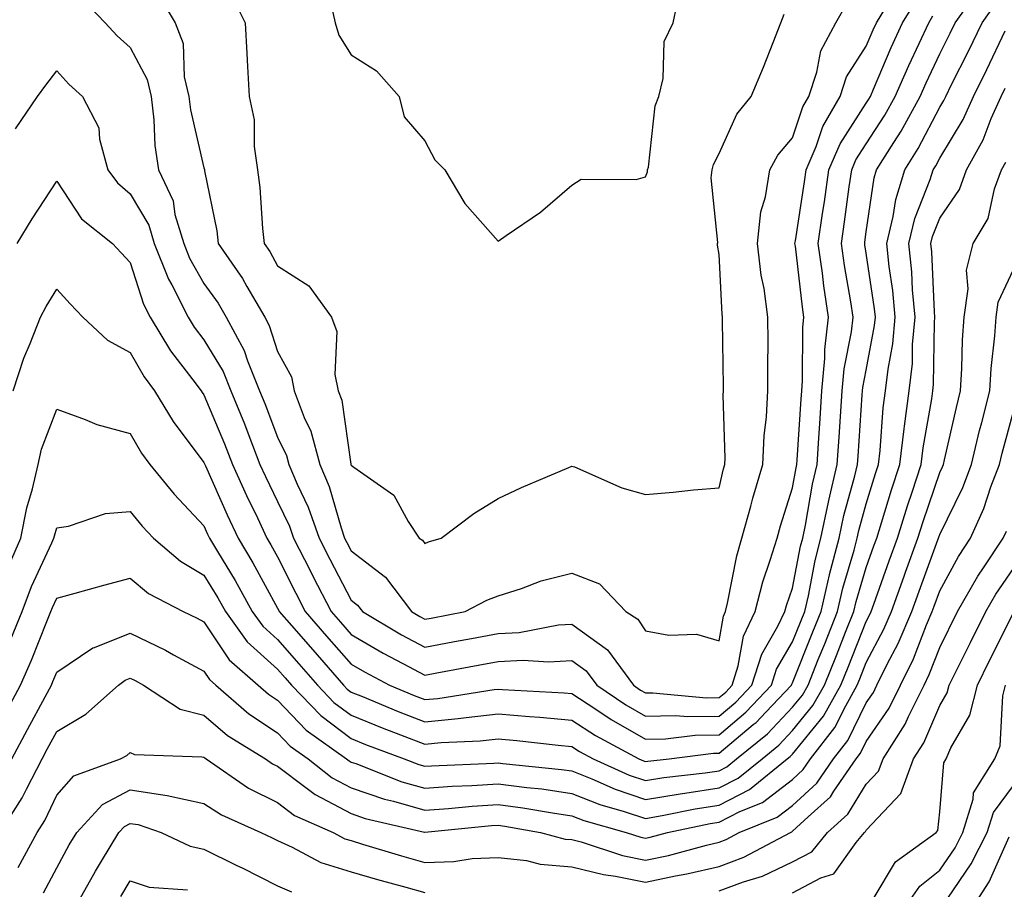
# Model space of a CAD drawing. Units: inches. Extents: x 981683 to 984323, y 7255658 to 7258298.
# Drawn here: x 982743 to 982877, y 7257944 to 7258062 of the extents above; entities that cross this region are included whole.
import ezdxf

# ---------------------------------------------------------------- set-up
doc = ezdxf.new("R2010")
doc.units = ezdxf.units.IN
doc.header["$MEASUREMENT"] = 0
doc.layers.add('Contour_98167255', color=7, linetype='Continuous', true_color=0xcc4a5b)

msp = doc.modelspace()

# ---------------------------------------------------------------- linework, layer by layer
at = {"layer": 'Contour_98167255'}
for points in [[(982742.15, 7258011.92, 3118), (982743.6, 7258016.37, 3118), (982744.46, 7258018.33, 3118), (982745.85, 7258021.92, 3118), (982746.6, 7258023.37, 3118), (982748.05, 7258025.72, 3118), (982749.88, 7258023.75, 3118), (982751.59, 7258021.92, 3118), (982754.93, 7258018.8, 3118), (982758.05, 7258017.14, 3118), (982759.93, 7258013.8, 3118), (982761.34, 7258011.92, 3118), (982763.87, 7258007.74, 3118), (982768.05, 7258002.19, 3118), (982768.13, 7258002, 3118), (982768.17, 7258001.92, 3118), (982768.26, 7258001.71, 3118), (982771.2, 7257995.07, 3118), (982772.7, 7257991.92, 3118), (982774.69, 7257988.56, 3118), (982778.05, 7257982.4, 3118), (982778.21, 7257982.08, 3118), (982778.29, 7257981.92, 3118), (982779.94, 7257980.03, 3118), (982782.84, 7257976.71, 3118), (982787.01, 7257971.92, 3118), (982787.52, 7257971.39, 3118), (982788.05, 7257970.99, 3118), (982789.6, 7257970.37, 3118), (982794.47, 7257968.34, 3118), (982798.05, 7257966.95, 3118), (982802.58, 7257967.39, 3118), (982803.68, 7257967.55, 3118), (982808.05, 7257968.02, 3118), (982812.31, 7257967.66, 3118), (982813.71, 7257967.58, 3118), (982818.05, 7257967.18, 3118), (982821.24, 7257965.11, 3118), (982827.14, 7257961.92, 3118), (982827.77, 7257961.64, 3118), (982828.05, 7257961.54, 3118), (982828.37, 7257961.6, 3118), (982831.29, 7257961.92, 3118), (982837.29, 7257962.68, 3118), (982838.05, 7257962.69, 3118), (982842.7, 7257966.57, 3118), (982843.09, 7257966.88, 3118), (982844.39, 7257968.26, 3118), (982847.88, 7257971.92, 3118), (982847.92, 7257972.05, 3118), (982848.05, 7257972.27, 3118), (982850.81, 7257979.16, 3118), (982851.92, 7257981.92, 3118), (982853.07, 7257986.9, 3118), (982853.08, 7257986.95, 3118), (982854.36, 7257991.92, 3118), (982855.01, 7257994.96, 3118), (982856.51, 7258000.38, 3118), (982856.87, 7258001.92, 3118), (982856.95, 7258003.02, 3118), (982857.51, 7258011.38, 3118), (982857.55, 7258011.92, 3118), (982857.59, 7258012.38, 3118), (982858.05, 7258014.73, 3118), (982859.19, 7258020.78, 3118), (982859.3, 7258021.92, 3118), (982859.19, 7258023.06, 3118), (982858.05, 7258030.63, 3118), (982857.86, 7258031.73, 3118), (982857.84, 7258031.92, 3118), (982857.86, 7258032.11, 3118), (982858.05, 7258033.51, 3118), (982859.11, 7258040.86, 3118), (982859.45, 7258041.92, 3118), (982861.78, 7258045.65, 3118), (982862.78, 7258047.19, 3118), (982865.38, 7258051.92, 3118), (982866.19, 7258053.78, 3118), (982868.05, 7258057.71, 3118), (982869.47, 7258060.5, 3118), (982870.15, 7258061.92, 3118), (982873.44, 7258066.53, 3118)], [(982751.42, 7258065.29, 3121), (982754.64, 7258061.92, 3121), (982756.28, 7258060.15, 3121), (982758.05, 7258058.56, 3121), (982760.35, 7258054.22, 3121), (982760.88, 7258051.92, 3121), (982761.26, 7258048.71, 3121), (982761.37, 7258045.24, 3121), (982761.86, 7258041.92, 3121), (982763.85, 7258037.72, 3121), (982764.12, 7258035.85, 3121), (982765.31, 7258031.92, 3121), (982766.09, 7258029.96, 3121), (982768.05, 7258026.5, 3121), (982769.97, 7258023.84, 3121), (982771.09, 7258021.92, 3121), (982773.53, 7258017.4, 3121), (982773.98, 7258015.99, 3121), (982775.62, 7258011.92, 3121), (982776.32, 7258010.19, 3121), (982778.05, 7258005.6, 3121), (982779.26, 7258003.13, 3121), (982779.58, 7258001.92, 3121), (982780.72, 7257999.25, 3121), (982782.24, 7257996.11, 3121), (982783.69, 7257991.92, 3121), (982785.16, 7257989.03, 3121), (982788.05, 7257983.5, 3121), (982788.94, 7257982.81, 3121), (982789.62, 7257981.92, 3121), (982794.92, 7257978.79, 3121), (982798.05, 7257977.09, 3121), (982802.12, 7257977.85, 3121), (982804.4, 7257978.27, 3121), (982808.05, 7257978.95, 3121), (982810.87, 7257979.1, 3121), (982816.24, 7257980.11, 3121), (982818.05, 7257980.24, 3121), (982822.88, 7257976.75, 3121), (982826.42, 7257971.92, 3121), (982827.4, 7257971.27, 3121), (982828.05, 7257970.88, 3121), (982829.07, 7257970.9, 3121), (982836.34, 7257970.21, 3121), (982838.05, 7257970.24, 3121), (982838.97, 7257971, 3121), (982839.85, 7257971.92, 3121), (982840.67, 7257974.54, 3121), (982841.38, 7257978.59, 3121), (982842.96, 7257981.92, 3121), (982843.99, 7257985.98, 3121), (982845.02, 7257988.89, 3121), (982845.93, 7257991.92, 3121), (982846.39, 7257993.58, 3121), (982848.05, 7257998.73, 3121), (982848.52, 7258001.45, 3121), (982848.63, 7258001.92, 3121), (982848.67, 7258002.54, 3121), (982849.2, 7258010.77, 3121), (982849.28, 7258011.92, 3121), (982849.4, 7258013.27, 3121), (982849.43, 7258020.54, 3121), (982849.58, 7258021.92, 3121), (982849.39, 7258023.26, 3121), (982848.42, 7258031.55, 3121), (982848.37, 7258031.92, 3121), (982848.42, 7258032.29, 3121), (982849.67, 7258040.3, 3121), (982849.91, 7258041.92, 3121), (982851.24, 7258045.11, 3121), (982852.14, 7258047.83, 3121), (982854.5, 7258051.92, 3121), (982855.38, 7258054.59, 3121), (982858.05, 7258058.74, 3121), (982859, 7258060.97, 3121), (982859.44, 7258061.92, 3121), (982861.59, 7258065.46, 3121)], [(982761.86, 7258065.73, 3122), (982764.15, 7258061.92, 3122), (982765.22, 7258059.09, 3122), (982765.38, 7258054.59, 3122), (982765.99, 7258051.92, 3122), (982766.21, 7258050.08, 3122), (982768.05, 7258042.21, 3122), (982768.13, 7258042, 3122), (982768.14, 7258041.92, 3122), (982768.15, 7258041.82, 3122), (982769.8, 7258033.67, 3122), (982770, 7258031.92, 3122), (982773.3, 7258027.17, 3122), (982773.9, 7258026.07, 3122), (982776.31, 7258021.92, 3122), (982776.93, 7258020.8, 3122), (982778.05, 7258017.24, 3122), (982779.93, 7258013.8, 3122), (982780.31, 7258011.92, 3122), (982781.69, 7258008.28, 3122), (982782.58, 7258006.45, 3122), (982783.8, 7258001.92, 3122), (982785.07, 7257998.94, 3122), (982786.68, 7257993.29, 3122), (982787.16, 7257991.92, 3122), (982787.45, 7257991.32, 3122), (982788.05, 7257990.19, 3122), (982792.72, 7257986.59, 3122), (982796.26, 7257981.92, 3122), (982797.39, 7257981.26, 3122), (982798.05, 7257980.89, 3122), (982798.92, 7257981.05, 3122), (982803.57, 7257981.92, 3122), (982806.48, 7257983.49, 3122), (982808.05, 7257984.08, 3122), (982811.2, 7257985.07, 3122), (982813.86, 7257986.11, 3122), (982818.05, 7257987.16, 3122), (982821.82, 7257985.69, 3122), (982825.38, 7257981.92, 3122), (982827.03, 7257980.9, 3122), (982828.05, 7257979.29, 3122), (982831.23, 7257978.74, 3122), (982834.98, 7257978.85, 3122), (982838.05, 7257977.96, 3122), (982838.65, 7257981.32, 3122), (982838.92, 7257981.92, 3122), (982839.22, 7257983.09, 3122), (982840.45, 7257989.52, 3122), (982841.17, 7257991.92, 3122), (982842.36, 7257996.23, 3122), (982842.63, 7257997.34, 3122), (982844, 7258001.92, 3122), (982844.17, 7258005.8, 3122), (982844.51, 7258008.38, 3122), (982844.7, 7258011.92, 3122), (982844.69, 7258015.28, 3122), (982844.71, 7258018.58, 3122), (982844.7, 7258021.92, 3122), (982844.16, 7258025.81, 3122), (982843.78, 7258027.65, 3122), (982843.28, 7258031.92, 3122), (982843.74, 7258036.23, 3122), (982844.38, 7258038.25, 3122), (982844.95, 7258041.92, 3122), (982846.04, 7258043.93, 3122), (982848.05, 7258046.28, 3122), (982849.45, 7258050.52, 3122), (982850.26, 7258051.92, 3122), (982851.35, 7258055.22, 3122), (982851.87, 7258058.1, 3122), (982853.9, 7258061.92, 3122), (982855.42, 7258064.55, 3122)], [(982771.8, 7258065.67, 3123), (982773.66, 7258061.92, 3123), (982773.89, 7258057.76, 3123), (982773.99, 7258055.98, 3123), (982774.21, 7258051.92, 3123), (982774.88, 7258048.75, 3123), (982774.86, 7258045.11, 3123), (982775.33, 7258041.92, 3123), (982775.67, 7258039.54, 3123), (982776, 7258033.97, 3123), (982776.24, 7258031.92, 3123), (982776.99, 7258030.86, 3123), (982778.05, 7258028.9, 3123), (982782.31, 7258026.18, 3123), (982785.39, 7258021.92, 3123), (982786.1, 7258019.97, 3123), (982785.85, 7258014.12, 3123), (982786.28, 7258011.92, 3123), (982786.77, 7258010.64, 3123), (982788.02, 7258001.95, 3123), (982788.02, 7258001.92, 3123), (982788.03, 7258001.9, 3123), (982788.05, 7258001.84, 3123), (982788.42, 7258001.55, 3123), (982793.86, 7257997.73, 3123), (982795.82, 7257994.15, 3123), (982797.31, 7257991.92, 3123), (982797.75, 7257991.62, 3123), (982798.05, 7257991.17, 3123), (982798.56, 7257991.41, 3123), (982800.29, 7257991.92, 3123), (982804.71, 7257995.26, 3123), (982808.05, 7257997.27, 3123), (982811.2, 7257998.77, 3123), (982817.64, 7258001.51, 3123), (982818.05, 7258001.7, 3123), (982818.4, 7258001.57, 3123), (982824.86, 7257998.73, 3123), (982828.05, 7257997.85, 3123), (982831.82, 7257998.15, 3123), (982834.59, 7257998.46, 3123), (982838.05, 7257998.76, 3123), (982838.67, 7258001.3, 3123), (982838.86, 7258001.92, 3123), (982838.9, 7258002.77, 3123), (982838.62, 7258011.35, 3123), (982838.65, 7258011.92, 3123), (982838.65, 7258012.52, 3123), (982838.52, 7258021.45, 3123), (982838.51, 7258021.92, 3123), (982838.46, 7258022.33, 3123), (982838.05, 7258030.43, 3123), (982837.84, 7258031.71, 3123), (982837.85, 7258031.92, 3123), (982837.88, 7258032.09, 3123), (982836.99, 7258040.86, 3123), (982837.11, 7258041.92, 3123), (982837.31, 7258042.66, 3123), (982838.05, 7258044.15, 3123), (982840.45, 7258049.52, 3123), (982842.42, 7258051.92, 3123), (982844.08, 7258055.89, 3123), (982845.39, 7258059.26, 3123), (982846.46, 7258061.92, 3123), (982846.9, 7258063.07, 3123)], [(982785.24, 7258064.73, 3124), (982785.89, 7258061.92, 3124), (982786.37, 7258060.24, 3124), (982788.05, 7258057.55, 3124), (982791.52, 7258055.39, 3124), (982794.6, 7258051.92, 3124), (982795.28, 7258049.15, 3124), (982798.05, 7258045.88, 3124), (982799.44, 7258043.31, 3124), (982800.78, 7258041.92, 3124), (982803.5, 7258037.37, 3124), (982808.05, 7258032.23, 3124), (982809.13, 7258033, 3124), (982813.79, 7258036.18, 3124), (982818.05, 7258039.84, 3124), (982819.3, 7258040.67, 3124), (982826.77, 7258040.64, 3124), (982828.05, 7258041, 3124), (982828.32, 7258041.65, 3124), (982828.35, 7258041.92, 3124), (982828.45, 7258042.32, 3124), (982829.35, 7258050.62, 3124), (982829.85, 7258051.92, 3124), (982830.46, 7258054.33, 3124), (982830.6, 7258059.37, 3124), (982831.8, 7258061.92, 3124), (982832.8, 7258066.67, 3124)], [(982741.62, 7257988.35, 3117), (982743.15, 7257991.92, 3117), (982743.97, 7257996, 3117), (982744.74, 7257998.61, 3117), (982745.52, 7258001.92, 3117), (982745.97, 7258004, 3117), (982748.05, 7258009.42, 3117), (982751.93, 7258008.04, 3117), (982753.48, 7258007.35, 3117), (982758.05, 7258006.1, 3117), (982759.56, 7258003.43, 3117), (982760.68, 7258001.92, 3117), (982764.02, 7257997.89, 3117), (982768.05, 7257993.56, 3117), (982768.56, 7257992.43, 3117), (982768.79, 7257991.92, 3117), (982769.89, 7257990.08, 3117), (982772.28, 7257986.15, 3117), (982774.63, 7257981.92, 3117), (982776.07, 7257979.94, 3117), (982778.05, 7257978.15, 3117), (982780.95, 7257974.82, 3117), (982783.49, 7257971.92, 3117), (982785.72, 7257969.59, 3117), (982788.05, 7257967.84, 3117), (982792.27, 7257966.14, 3117), (982794.78, 7257965.19, 3117), (982798.05, 7257963.92, 3117), (982800.27, 7257964.14, 3117), (982805.59, 7257964.38, 3117), (982808.05, 7257964.64, 3117), (982810.56, 7257964.43, 3117), (982816.21, 7257963.76, 3117), (982818.05, 7257963.59, 3117), (982819.07, 7257962.94, 3117), (982820.94, 7257961.92, 3117), (982825.84, 7257959.71, 3117), (982828.05, 7257958.97, 3117), (982830.57, 7257959.4, 3117), (982836.15, 7257960.02, 3117), (982838.05, 7257960.31, 3117), (982839.12, 7257960.85, 3117), (982840.44, 7257961.92, 3117), (982844.63, 7257965.34, 3117), (982848.05, 7257968.94, 3117), (982849.39, 7257970.58, 3117), (982850.14, 7257971.92, 3117), (982851.54, 7257975.41, 3117), (982852.41, 7257977.56, 3117), (982854.13, 7257981.92, 3117), (982854.88, 7257985.09, 3117), (982856.41, 7257990.28, 3117), (982856.84, 7257991.92, 3117), (982857.04, 7257992.93, 3117), (982858.05, 7257996.55, 3117), (982859.3, 7258000.67, 3117), (982859.71, 7258001.92, 3117), (982859.93, 7258003.8, 3117), (982860.37, 7258009.6, 3117), (982860.69, 7258011.92, 3117), (982861.01, 7258014.88, 3117), (982861.66, 7258018.31, 3117), (982862, 7258021.92, 3117), (982861.66, 7258025.53, 3117), (982861.17, 7258028.8, 3117), (982860.84, 7258031.92, 3117), (982861.72, 7258035.59, 3117), (982862.06, 7258037.91, 3117), (982863.3, 7258041.92, 3117), (982865.13, 7258044.84, 3117), (982868.05, 7258050.45, 3117), (982868.61, 7258051.36, 3117), (982868.85, 7258051.92, 3117), (982869.64, 7258053.51, 3117), (982871.93, 7258058.04, 3117), (982873.82, 7258061.92, 3117), (982875.58, 7258064.39, 3117)], [(982742.45, 7258047.52, 3120), (982745.42, 7258051.92, 3120), (982746.55, 7258053.42, 3120), (982748.05, 7258055.37, 3120), (982749.71, 7258053.58, 3120), (982751.56, 7258051.92, 3120), (982753.77, 7258047.64, 3120), (982753.86, 7258046.11, 3120), (982755.01, 7258041.92, 3120), (982756.29, 7258040.16, 3120), (982758.05, 7258038.68, 3120), (982760.56, 7258034.43, 3120), (982761.31, 7258031.92, 3120), (982763.22, 7258027.09, 3120), (982763.67, 7258026.3, 3120), (982765.89, 7258021.92, 3120), (982766.71, 7258020.58, 3120), (982768.05, 7258018.83, 3120), (982770.67, 7258014.54, 3120), (982771.72, 7258011.92, 3120), (982773.55, 7258007.42, 3120), (982774.14, 7258005.83, 3120), (982775.67, 7258001.92, 3120), (982776.41, 7258000.28, 3120), (982778.05, 7257996.9, 3120), (982779.67, 7257993.54, 3120), (982780.24, 7257991.92, 3120), (982782.48, 7257987.49, 3120), (982782.86, 7257986.73, 3120), (982785.35, 7257981.92, 3120), (982786.61, 7257980.48, 3120), (982788.05, 7257978.82, 3120), (982792.42, 7257976.3, 3120), (982795.08, 7257974.89, 3120), (982798.05, 7257973.28, 3120), (982799.72, 7257973.59, 3120), (982805.34, 7257974.63, 3120), (982808.05, 7257975.14, 3120), (982811.45, 7257975.32, 3120), (982814.89, 7257975.08, 3120), (982818.05, 7257975.3, 3120), (982820.01, 7257973.88, 3120), (982821.45, 7257971.92, 3120), (982825.38, 7257969.25, 3120), (982828.05, 7257967.74, 3120), (982832.15, 7257967.82, 3120), (982833.79, 7257967.66, 3120), (982838.05, 7257967.72, 3120), (982840.34, 7257969.63, 3120), (982842.52, 7257971.92, 3120), (982843.85, 7257976.12, 3120), (982846.06, 7257979.93, 3120), (982847.01, 7257981.92, 3120), (982847.21, 7257982.76, 3120), (982848.05, 7257985.11, 3120), (982849.14, 7257990.83, 3120), (982849.42, 7257991.92, 3120), (982849.79, 7257993.66, 3120), (982850.74, 7257999.23, 3120), (982851.37, 7258001.92, 3120), (982851.61, 7258005.48, 3120), (982851.79, 7258008.18, 3120), (982852.03, 7258011.92, 3120), (982852.43, 7258016.3, 3120), (982852.43, 7258017.54, 3120), (982852.92, 7258021.92, 3120), (982852.29, 7258026.16, 3120), (982852.09, 7258027.88, 3120), (982851.53, 7258031.92, 3120), (982852.12, 7258035.99, 3120), (982852.37, 7258037.6, 3120), (982852.99, 7258041.92, 3120), (982854.49, 7258045.48, 3120), (982858.05, 7258051.01, 3120), (982858.41, 7258051.56, 3120), (982858.61, 7258051.92, 3120), (982859.04, 7258052.91, 3120), (982861.43, 7258058.54, 3120), (982862.99, 7258061.92, 3120), (982864.91, 7258065.06, 3120)], [(982742.67, 7258031.92, 3119), (982744.69, 7258035.28, 3119), (982748.05, 7258040.42, 3119), (982751.43, 7258035.3, 3119), (982755.63, 7258031.92, 3119), (982756.79, 7258030.66, 3119), (982758.05, 7258029.33, 3119), (982759.84, 7258023.71, 3119), (982760.75, 7258021.92, 3119), (982763.5, 7258017.37, 3119), (982766.56, 7258013.41, 3119), (982767.67, 7258011.92, 3119), (982767.82, 7258011.69, 3119), (982768.05, 7258011.37, 3119), (982770.83, 7258004.7, 3119), (982771.92, 7258001.92, 3119), (982773.83, 7257997.7, 3119), (982775.31, 7257994.66, 3119), (982776.6, 7257991.92, 3119), (982777.14, 7257991.01, 3119), (982778.05, 7257989.35, 3119), (982780.54, 7257984.41, 3119), (982781.82, 7257981.92, 3119), (982784.72, 7257978.59, 3119), (982788.05, 7257974.78, 3119), (982789.86, 7257973.73, 3119), (982793.27, 7257971.92, 3119), (982796.64, 7257970.51, 3119), (982798.05, 7257969.98, 3119), (982799.83, 7257970.14, 3119), (982807.47, 7257971.34, 3119), (982808.05, 7257971.4, 3119), (982808.62, 7257971.35, 3119), (982817.01, 7257970.88, 3119), (982818.05, 7257970.78, 3119), (982821.32, 7257968.65, 3119), (982823.38, 7257967.25, 3119), (982828.05, 7257964.61, 3119), (982830.78, 7257964.65, 3119), (982834.81, 7257965.16, 3119), (982838.05, 7257965.2, 3119), (982841.71, 7257968.26, 3119), (982845.2, 7257971.92, 3119), (982845.88, 7257974.09, 3119), (982848.05, 7257977.82, 3119), (982849.69, 7257981.92, 3119), (982850.19, 7257984.06, 3119), (982851.11, 7257988.86, 3119), (982851.89, 7257991.92, 3119), (982852.92, 7257996.79, 3119), (982852.96, 7257997.01, 3119), (982854.12, 7258001.92, 3119), (982854.37, 7258005.6, 3119), (982854.56, 7258008.43, 3119), (982854.8, 7258011.92, 3119), (982855.06, 7258014.91, 3119), (982856.04, 7258019.91, 3119), (982856.26, 7258021.92, 3119), (982855.95, 7258024.02, 3119), (982855.09, 7258028.96, 3119), (982854.68, 7258031.92, 3119), (982855.11, 7258034.86, 3119), (982855.75, 7258039.62, 3119), (982856.08, 7258041.92, 3119), (982856.66, 7258043.31, 3119), (982858.05, 7258045.46, 3119), (982860.59, 7258049.38, 3119), (982862, 7258051.92, 3119), (982863.84, 7258056.13, 3119), (982865.25, 7258059.12, 3119), (982866.54, 7258061.92, 3119), (982867.11, 7258062.86, 3119)], [(982741.81, 7257978.16, 3116), (982743.36, 7257981.92, 3116), (982744.62, 7257985.35, 3116), (982747.39, 7257991.26, 3116), (982747.67, 7257991.92, 3116), (982747.73, 7257992.24, 3116), (982748.05, 7257993.31, 3116), (982749.64, 7257993.51, 3116), (982754.7, 7257995.27, 3116), (982758.05, 7257995.52, 3116), (982759.67, 7257993.54, 3116), (982761.18, 7257991.92, 3116), (982764.89, 7257988.76, 3116), (982768.05, 7257986.87, 3116), (982769.92, 7257983.8, 3116), (982770.97, 7257981.92, 3116), (982773.95, 7257977.82, 3116), (982778.05, 7257974.11, 3116), (982779.07, 7257972.94, 3116), (982779.95, 7257971.92, 3116), (982783.92, 7257967.79, 3116), (982788.05, 7257964.68, 3116), (982790.02, 7257963.89, 3116), (982795.28, 7257961.92, 3116), (982797.27, 7257961.14, 3116), (982798.05, 7257960.91, 3116), (982798.99, 7257960.98, 3116), (982807.46, 7257961.33, 3116), (982808.05, 7257961.37, 3116), (982808.67, 7257961.3, 3116), (982816.62, 7257960.49, 3116), (982818.05, 7257960.29, 3116), (982820.76, 7257959.21, 3116), (982823.92, 7257957.79, 3116), (982828.05, 7257956.4, 3116), (982832.78, 7257957.19, 3116), (982833.39, 7257957.26, 3116), (982838.05, 7257957.97, 3116), (982840.67, 7257959.3, 3116), (982843.89, 7257961.92, 3116), (982846.17, 7257963.8, 3116), (982848.05, 7257965.77, 3116), (982850.81, 7257969.16, 3116), (982852.37, 7257971.92, 3116), (982853.99, 7257975.98, 3116), (982855.24, 7257979.11, 3116), (982856.36, 7257981.92, 3116), (982856.67, 7257983.3, 3116), (982858.05, 7257987.92, 3116), (982859.09, 7257990.88, 3116), (982859.48, 7257991.92, 3116), (982860.13, 7257994, 3116), (982861.49, 7257998.48, 3116), (982862.61, 7258001.92, 3116), (982863.2, 7258006.77, 3116), (982863.26, 7258007.13, 3116), (982863.9, 7258011.92, 3116), (982864.32, 7258015.65, 3116), (982864.35, 7258018.22, 3116), (982864.69, 7258021.92, 3116), (982864.35, 7258025.62, 3116), (982864.23, 7258028.1, 3116), (982863.84, 7258031.92, 3116), (982864.65, 7258035.32, 3116), (982866.75, 7258040.62, 3116), (982867.15, 7258041.92, 3116), (982867.5, 7258042.47, 3116), (982868.05, 7258043.53, 3116), (982871.21, 7258048.76, 3116), (982872.61, 7258051.92, 3116), (982874.42, 7258055.55, 3116), (982876.95, 7258060.82, 3116)], [(982741.35, 7257968.62, 3115), (982743.12, 7257971.92, 3115), (982744.64, 7257975.33, 3115), (982746.7, 7257980.57, 3115), (982747.26, 7257981.92, 3115), (982747.47, 7257982.5, 3115), (982748.05, 7257983.74, 3115), (982750.54, 7257984.41, 3115), (982754.46, 7257985.51, 3115), (982758.05, 7257986.45, 3115), (982760.53, 7257984.4, 3115), (982765.24, 7257981.92, 3115), (982767.15, 7257981.02, 3115), (982768.05, 7257980.54, 3115), (982771.5, 7257975.37, 3115), (982775.41, 7257971.92, 3115), (982776.83, 7257970.7, 3115), (982778.05, 7257969.89, 3115), (982781.93, 7257965.8, 3115), (982787.42, 7257961.92, 3115), (982787.77, 7257961.64, 3115), (982788.05, 7257961.49, 3115), (982788.7, 7257961.27, 3115), (982794.95, 7257958.82, 3115), (982798.05, 7257957.92, 3115), (982801.78, 7257958.19, 3115), (982804.44, 7257958.31, 3115), (982808.05, 7257958.55, 3115), (982811.94, 7257958.03, 3115), (982813.96, 7257957.83, 3115), (982818.05, 7257957.23, 3115), (982821.85, 7257955.72, 3115), (982825.18, 7257954.79, 3115), (982828.05, 7257953.82, 3115), (982830.34, 7257954.21, 3115), (982834.82, 7257955.15, 3115), (982838.05, 7257955.65, 3115), (982842.21, 7257957.76, 3115), (982847.33, 7257961.92, 3115), (982847.73, 7257962.24, 3115), (982848.05, 7257962.58, 3115), (982852.24, 7257967.73, 3115), (982854.59, 7257971.92, 3115), (982855.58, 7257974.39, 3115), (982858.05, 7257980.58, 3115), (982858.51, 7257981.46, 3115), (982858.71, 7257981.92, 3115), (982859.08, 7257982.95, 3115), (982861.16, 7257988.81, 3115), (982862.28, 7257991.92, 3115), (982863.67, 7257996.3, 3115), (982864.29, 7257998.16, 3115), (982865.52, 7258001.92, 3115), (982865.79, 7258004.18, 3115), (982866.98, 7258010.85, 3115), (982867.12, 7258011.92, 3115), (982867.21, 7258012.76, 3115), (982867.32, 7258021.19, 3115), (982867.39, 7258021.92, 3115), (982867.32, 7258022.65, 3115), (982866.95, 7258030.82, 3115), (982866.83, 7258031.92, 3115), (982867.07, 7258032.9, 3115), (982868.05, 7258035.38, 3115), (982870.72, 7258039.25, 3115), (982871.69, 7258041.92, 3115), (982873.96, 7258046.01, 3115), (982875.05, 7258048.92, 3115), (982876.37, 7258051.92, 3115), (982876.93, 7258053.04, 3115)], [(982741.97, 7257961.92, 3114), (982744.06, 7257965.91, 3114), (982746.47, 7257970.34, 3114), (982747.32, 7257971.92, 3114), (982747.54, 7257972.43, 3114), (982748.05, 7257973.71, 3114), (982752.96, 7257977.01, 3114), (982753.2, 7257977.07, 3114), (982758.05, 7257979, 3114), (982762.81, 7257976.68, 3114), (982763.92, 7257976.05, 3114), (982768.05, 7257973.83, 3114), (982768.81, 7257972.68, 3114), (982769.68, 7257971.92, 3114), (982774.15, 7257968.02, 3114), (982778.05, 7257965.46, 3114), (982779.78, 7257963.65, 3114), (982782.21, 7257961.92, 3114), (982785.47, 7257959.34, 3114), (982788.05, 7257957.99, 3114), (982792.58, 7257956.45, 3114), (982793.8, 7257956.17, 3114), (982798.05, 7257954.93, 3114), (982801.29, 7257955.16, 3114), (982804.49, 7257955.48, 3114), (982808.05, 7257955.73, 3114), (982811.41, 7257955.28, 3114), (982815.4, 7257954.57, 3114), (982818.05, 7257954.18, 3114), (982819.67, 7257953.54, 3114), (982825.45, 7257951.92, 3114), (982827.41, 7257951.28, 3114), (982828.05, 7257951.15, 3114), (982828.69, 7257951.28, 3114), (982831.06, 7257951.92, 3114), (982836.84, 7257953.13, 3114), (982838.05, 7257953.32, 3114), (982840.88, 7257954.75, 3114), (982843.97, 7257956, 3114), (982848.05, 7257959.13, 3114), (982849.5, 7257960.47, 3114), (982850.49, 7257961.92, 3114), (982853.8, 7257966.17, 3114), (982855.26, 7257969.13, 3114), (982856.83, 7257971.92, 3114), (982857.17, 7257972.8, 3114), (982858.05, 7257975, 3114), (982860.45, 7257979.52, 3114), (982861.48, 7257981.92, 3114), (982863.22, 7257986.75, 3114), (982863.4, 7257987.27, 3114), (982865.08, 7257991.92, 3114), (982865.79, 7257994.18, 3114), (982868.05, 7258000.84, 3114), (982868.4, 7258001.57, 3114), (982868.54, 7258001.92, 3114), (982868.69, 7258002.56, 3114), (982870.31, 7258009.66, 3114), (982870.87, 7258011.92, 3114), (982871.06, 7258014.93, 3114), (982871.14, 7258018.83, 3114), (982871.34, 7258021.92, 3114), (982871.9, 7258025.77, 3114), (982871.67, 7258028.3, 3114), (982872.6, 7258031.92, 3114), (982874.62, 7258035.35, 3114), (982875.5, 7258039.37, 3114), (982876.43, 7258041.92, 3114), (982877.01, 7258042.96, 3114)], [(982740.38, 7257951.92, 3113), (982743.36, 7257956.61, 3113), (982743.92, 7257957.79, 3113), (982746.06, 7257961.92, 3113), (982746.74, 7257963.23, 3113), (982748.05, 7257965.62, 3113), (982751.99, 7257967.98, 3113), (982756.45, 7257971.92, 3113), (982757.36, 7257972.61, 3113), (982758.05, 7257972.89, 3113), (982758.69, 7257972.56, 3113), (982759.86, 7257971.92, 3113), (982764.82, 7257968.69, 3113), (982768.05, 7257967.84, 3113), (982771.24, 7257965.11, 3113), (982776.43, 7257961.92, 3113), (982777.39, 7257961.26, 3113), (982778.05, 7257960.92, 3113), (982781.92, 7257958.05, 3113), (982783.19, 7257957.06, 3113), (982788.05, 7257954.5, 3113), (982789.97, 7257953.84, 3113), (982798.03, 7257951.94, 3113), (982798.07, 7257951.94, 3113), (982807.12, 7257952.85, 3113), (982808.05, 7257952.91, 3113), (982808.92, 7257952.79, 3113), (982813.79, 7257951.92, 3113), (982817.16, 7257951.03, 3113), (982818.05, 7257950.96, 3113), (982819.33, 7257950.64, 3113), (982824.92, 7257948.8, 3113), (982828.05, 7257948.15, 3113), (982831.17, 7257948.8, 3113), (982836.34, 7257950.21, 3113), (982838.05, 7257950.6, 3113), (982839.01, 7257950.96, 3113), (982840.8, 7257951.92, 3113), (982845.96, 7257954.01, 3113), (982848.05, 7257955.6, 3113), (982851.33, 7257958.64, 3113), (982853.59, 7257961.92, 3113), (982855.54, 7257964.43, 3113), (982858.05, 7257969.55, 3113), (982859.02, 7257970.95, 3113), (982859.5, 7257971.92, 3113), (982860.91, 7257974.78, 3113), (982862.4, 7257977.57, 3113), (982864.25, 7257981.92, 3113), (982865.26, 7257984.71, 3113), (982867.79, 7257991.66, 3113), (982867.88, 7257991.92, 3113), (982867.92, 7257992.05, 3113), (982868.05, 7257992.42, 3113), (982871.17, 7257998.8, 3113), (982872.36, 7258001.92, 3113), (982873.46, 7258006.51, 3113), (982873.76, 7258007.63, 3113), (982874.85, 7258011.92, 3113), (982875.03, 7258014.94, 3113), (982875.54, 7258019.41, 3113), (982875.71, 7258021.92, 3113), (982876, 7258023.97, 3113), (982878.05, 7258028.42, 3113)], [(982742.81, 7257947.16, 3112), (982745.4, 7257951.92, 3112), (982746.43, 7257953.54, 3112), (982748.05, 7257956.99, 3112), (982750.37, 7257959.6, 3112), (982756.72, 7257961.92, 3112), (982757.59, 7257962.38, 3112), (982758.05, 7257962.78, 3112), (982758.63, 7257962.5, 3112), (982767.76, 7257962.21, 3112), (982768.05, 7257962.13, 3112), (982768.17, 7257962.04, 3112), (982768.35, 7257961.92, 3112), (982774.09, 7257957.96, 3112), (982778.05, 7257955.97, 3112), (982780.37, 7257954.24, 3112), (982785.63, 7257951.92, 3112), (982787.2, 7257951.07, 3112), (982788.05, 7257950.81, 3112), (982789.62, 7257950.35, 3112), (982794.88, 7257948.75, 3112), (982798.05, 7257947.85, 3112), (982802, 7257947.97, 3112), (982804.5, 7257948.37, 3112), (982808.05, 7257948.51, 3112), (982811.88, 7257948.09, 3112), (982813.73, 7257947.6, 3112), (982818.05, 7257947.27, 3112), (982822.33, 7257946.2, 3112), (982823.98, 7257945.99, 3112), (982828.05, 7257945.16, 3112), (982832.15, 7257946.02, 3112), (982833.68, 7257946.29, 3112), (982838.05, 7257947.31, 3112), (982841.42, 7257948.55, 3112), (982847.74, 7257951.92, 3112), (982847.96, 7257952.01, 3112), (982848.05, 7257952.08, 3112), (982850.16, 7257954.03, 3112), (982853.2, 7257956.77, 3112), (982853.67, 7257957.54, 3112), (982856.67, 7257961.92, 3112), (982857.28, 7257962.69, 3112), (982858.05, 7257964.27, 3112), (982861.16, 7257968.81, 3112), (982862.7, 7257971.92, 3112), (982864.48, 7257975.49, 3112), (982866.26, 7257980.13, 3112), (982867.02, 7257981.92, 3112), (982867.3, 7257982.67, 3112), (982868.05, 7257984.74, 3112), (982870.57, 7257989.4, 3112), (982872.24, 7257991.92, 3112), (982874.03, 7257995.94, 3112), (982875, 7257998.87, 3112), (982876.17, 7258001.92, 3112), (982876.54, 7258003.43, 3112), (982878.05, 7258009.1, 3112)], [(982838.05, 7257944.01, 3111), (982841.36, 7257945.23, 3111), (982843.97, 7257946, 3111), (982848.05, 7257947.92, 3111), (982850.67, 7257949.3, 3111), (982852.81, 7257951.92, 3111), (982855.56, 7257954.41, 3111), (982858.05, 7257958.46, 3111), (982859.72, 7257960.25, 3111), (982860.34, 7257961.92, 3111), (982863.34, 7257966.63, 3111), (982863.8, 7257967.67, 3111), (982865.91, 7257971.92, 3111), (982866.61, 7257973.36, 3111), (982868.05, 7257977.07, 3111), (982870.46, 7257981.92, 3111), (982873.23, 7257986.74, 3111), (982873.99, 7257987.86, 3111), (982876.68, 7257991.92, 3111), (982877.1, 7257992.87, 3111)], [(982848.05, 7257943.73, 3110), (982851.87, 7257945.74, 3110), (982853.67, 7257946.3, 3110), (982856.67, 7257950.54, 3110), (982857.8, 7257951.92, 3110), (982857.93, 7257952.04, 3110), (982858.05, 7257952.23, 3110), (982862.74, 7257957.23, 3110), (982864.47, 7257961.92, 3110), (982865.86, 7257964.11, 3110), (982868.05, 7257969.15, 3110), (982869.07, 7257970.9, 3110), (982869.32, 7257971.92, 3110), (982870.58, 7257974.45, 3110), (982872.22, 7257977.75, 3110), (982874.29, 7257981.92, 3110), (982875.66, 7257984.31, 3110), (982878.05, 7257987.78, 3110)], [(982859, 7257942.87, 3109), (982862.04, 7257947.93, 3109), (982867.54, 7257951.92, 3109), (982867.78, 7257952.19, 3109), (982868.05, 7257954.72, 3109), (982868.59, 7257961.38, 3109), (982868.91, 7257961.92, 3109), (982869.56, 7257963.43, 3109), (982872.13, 7257967.84, 3109), (982873.15, 7257971.92, 3109), (982874.77, 7257975.2, 3109), (982878.05, 7257981.77, 3109)], [(982863.42, 7257941.92, 3108), (982865.33, 7257944.64, 3108), (982868.05, 7257946.81, 3108), (982870.13, 7257949.84, 3108), (982871.17, 7257951.92, 3108), (982872.58, 7257956.45, 3108), (982872.65, 7257957.32, 3108), (982875.51, 7257961.92, 3108), (982876.27, 7257963.7, 3108), (982876.6, 7257970.47, 3108), (982876.97, 7257971.92, 3108)], [(982746.26, 7257943.71, 3111), (982748.05, 7257947.13, 3111), (982749.74, 7257950.23, 3111), (982750.76, 7257951.92, 3111), (982754.26, 7257955.71, 3111), (982758.05, 7257957.72, 3111), (982763.04, 7257956.93, 3111), (982763.06, 7257956.93, 3111), (982768.05, 7257955.84, 3111), (982770.43, 7257954.3, 3111), (982775.79, 7257951.92, 3111), (982777.31, 7257951.18, 3111), (982778.05, 7257950.82, 3111), (982780.03, 7257949.94, 3111), (982783.95, 7257947.82, 3111), (982788.05, 7257946.57, 3111), (982791.64, 7257945.51, 3111), (982795.5, 7257944.47, 3111), (982798.05, 7257943.75, 3111)], [(982869.12, 7257942.99, 3107), (982872.33, 7257947.64, 3107), (982874.48, 7257951.92, 3107), (982875.33, 7257954.64, 3107), (982878.05, 7257958.3, 3107)], [(982750.66, 7257941.92, 3110), (982753.31, 7257946.66, 3110), (982754.14, 7257948.01, 3110), (982756.49, 7257951.92, 3110), (982757.24, 7257952.73, 3110), (982758.05, 7257953.16, 3110), (982759.12, 7257952.99, 3110), (982762.23, 7257951.92, 3110), (982766.18, 7257950.05, 3110), (982768.05, 7257949.64, 3110), (982772.52, 7257947.45, 3110), (982773.24, 7257947.11, 3110), (982778.05, 7257944.69, 3110), (982779.97, 7257943.84, 3110)], [(982872.65, 7257941.92, 3106), (982874.77, 7257945.2, 3106), (982877.48, 7257951.35, 3106)], [(982756.75, 7257943.22, 3109), (982758.05, 7257945.34, 3109), (982760.61, 7257944.48, 3109), (982765.83, 7257944.14, 3109)]]:
    msp.add_polyline3d(points, dxfattribs=at)

doc.saveas('drawing.dxf')
